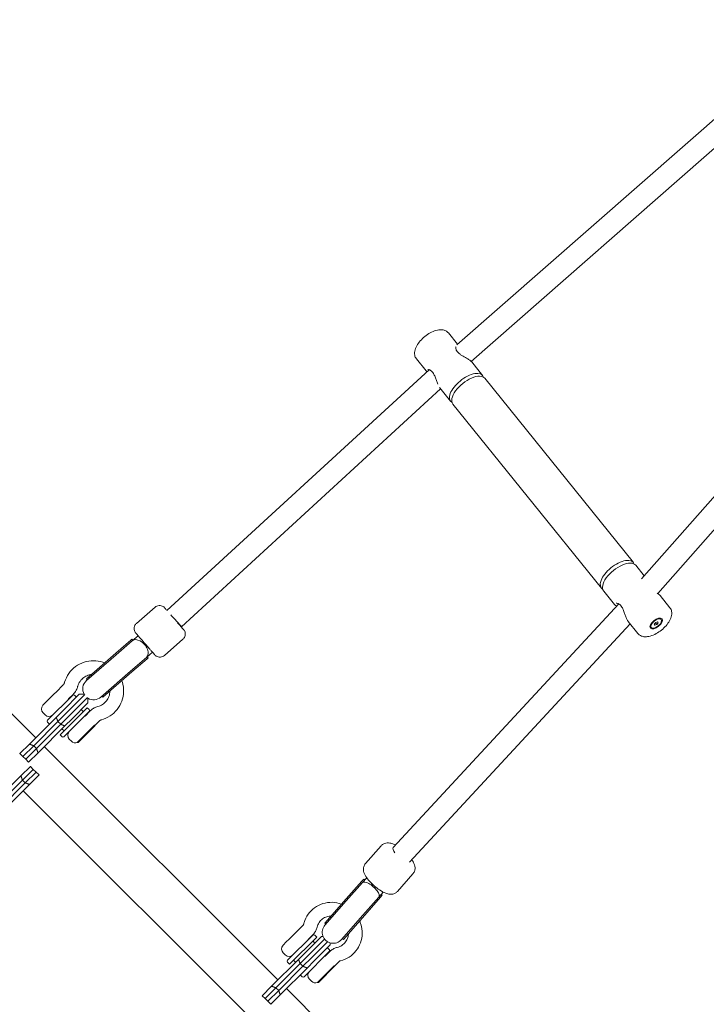
# Model space of a CAD drawing. Units: millimetres. Extents: x -13741 to 15015, y -10345 to 9282.
# Drawn here: x -6815 to -6314, y 1180 to 1899 of the extents above; entities that cross this region are included whole.
import ezdxf

# ---------------------------------------------------------------- set-up
doc = ezdxf.new("R2010")
doc.units = ezdxf.units.MM
doc.header["$LTSCALE"] = 0.2
doc.header["$MEASUREMENT"] = 0
doc.header["$PDMODE"] = 1
doc.layers.add('HAGS-Dim Plan', color=7, linetype='Continuous', lineweight=50)
doc.layers.add('HAGS-Plan', color=7, linetype='Continuous')
doc.styles.get("Standard").update_dxf_attribs({"font": 'g13f12d.shx', "height": 300})
doc.dimstyles.new('HAGS - Dim Plan', dxfattribs={"dimtxt": 300, "dimasz": 200, "dimexe": 0.18, "dimexo": 0.0625, "dimgap": 150, "dimtad": 0, "dimlfac": 0.001, "dimrnd": 0.05, "dimzin": 1, "dimdsep": 46, "dimtxsty": 'Standard', "dimblk": 'HAGS - Dim Plan arrow', "dimcen": 0.1, "dimse1": 1, "dimse2": 1, "dimclrd": 1, "dimadec": 0, "dimazin": 0, "dimtfac": 1, "dimtofl": 0, "dimtmove": 0, "dimatfit": 3, "dimfxl": 1, "dimtolj": 1, "dimtzin": 0, "dimarcsym": 0})

# ---------------------------------------------------------------- blocks, each defined once
blk = doc.blocks.new('HAGS - Dim Plan arrow')
at = {"color": 1, "lineweight": 0}
blk.add_lwpolyline([(0, 0, 0, 0.35, 0), (-1, 0, 0.015, 0.015, 0)], format="xyseb", dxfattribs=at)
blk = doc.blocks.new('*D7')
at = {"layer": 'Defpoints', "color": 0, "transparency": 16777216}
for p in [(-13730.79, 9023.44), (13283.97, 4120.21, 23.4), (-13730.79, -3412.8, 2836.78)]:
    blk.add_point(p, dxfattribs=at)
at = {"layer": 'HAGS-Dim Plan', "color": 1, "lineweight": -2, "transparency": 16777216}
for p, q in [((-13530.79, 9023.44), (-1313.82, 9023.44)), ((13083.97, 9023.44), (867, 9023.44))]:
    blk.add_line(p, q, dxfattribs=at)
at = {"layer": 'HAGS-Dim Plan', "color": 1, "lineweight": -2, "transparency": 16777216, "xscale": 200, "yscale": 200, "zscale": 200, "rotation": 180}
blk.add_blockref('HAGS - Dim Plan arrow', (-13730.79, 9023.44), dxfattribs=at)
at = {"layer": 'HAGS-Dim Plan', "color": 1, "lineweight": -2, "transparency": 16777216, "xscale": 200, "yscale": 200, "zscale": 200}
blk.add_blockref('HAGS - Dim Plan arrow', (13283.97, 9023.44), dxfattribs=at)
at = {"layer": 'HAGS-Dim Plan', "color": 0, "lineweight": 50, "transparency": 16777216, "insert": (-223.41, 9023.44), "char_height": 300, "attachment_point": 5}
blk.add_mtext('\\A1;{\\H1.66667x;27.00m}', dxfattribs=at)
blk = doc.blocks.new('*D8')
at = {"layer": 'Defpoints', "color": 0, "transparency": 16777216}
for p in [(11784.31, 8171.91), (11784.31, 4088.32), (-12212.44, -3163.99)]:
    blk.add_point(p, dxfattribs=at)
at = {"layer": 'HAGS-Dim Plan', "color": 1, "lineweight": -2, "transparency": 16777216}
for p, q in [((-12012.44, 8171.91), (-1232.93, 8171.91)), ((11584.31, 8171.91), (804.8, 8171.91))]:
    blk.add_line(p, q, dxfattribs=at)
at = {"layer": 'HAGS-Dim Plan', "color": 1, "lineweight": -2, "transparency": 16777216, "xscale": 200, "yscale": 200, "zscale": 200, "rotation": 180}
blk.add_blockref('HAGS - Dim Plan arrow', (-12212.44, 8171.91), dxfattribs=at)
at = {"layer": 'HAGS-Dim Plan', "color": 1, "lineweight": -2, "transparency": 16777216, "xscale": 200, "yscale": 200, "zscale": 200}
blk.add_blockref('HAGS - Dim Plan arrow', (11784.31, 8171.91), dxfattribs=at)
at = {"layer": 'HAGS-Dim Plan', "color": 0, "lineweight": 50, "transparency": 16777216, "insert": (-214.06, 8171.91), "char_height": 300, "attachment_point": 5}
blk.add_mtext('\\A1;{\\H1.5x;24.00m}', dxfattribs=at)

msp = doc.modelspace()

# ---------------------------------------------------------------- linework, layer by layer
at = {"lineweight": 0}
for centre, radius, start, end in [((-6761.354, 1409.944), 8, 131.088705, 209.816452), ((-6775.978, 1404.668), 1, 45, 135), ((-6761.354, 1409.944), 8, 238.286124, 311.088705), ((-6795.499, 1395.198), 4, 136.5, 225), ((-6783.403, 1404.315), 4, 315, 327.082964), ((-6794.01, 1393.708), 4, 225, 315), ((-6765.725, 1386.637), 4, 122.926808, 135), ((-6765.372, 1394.062), 1, 315, 45), ((-6794.363, 1386.283), 1, 135, 225), ((-6760.728, 1383.078), 0.2, 315, 62.088917), ((-6783.756, 1375.677), 1, 225, 315), ((-6776.332, 1376.03), 4, 135, 225), ((-6774.819, 1374.517), 4, 225, 291.672493), ((-6772.773, 1371.033), 0.2, 180, 315), ((-6586.522, 1232.09), 8, 138.730654, 318.730654), ((-6600.687, 1229.376), 1, 45, 135), ((-6620.208, 1219.906), 4, 136.5, 225), ((-6608.111, 1229.023), 4, 315, 330.740549), ((-6618.718, 1218.416), 4, 225, 315), ((-6590.08, 1218.77), 1, 315, 45), ((-6619.071, 1210.992), 1, 135, 225), ((-6590.433, 1211.345), 4, 119.259451, 135), ((-6601.04, 1200.739), 4, 135, 225), ((-6585.436, 1207.786), 0.2, 315, 17.975179), ((-6608.465, 1200.385), 1, 225, 315), ((-6599.527, 1199.226), 4, 225, 291.672493), ((-6597.481, 1195.741), 0.2, 180, 315)]:
    msp.add_arc(centre, radius, start, end, dxfattribs=at)
at = {"lineweight": 0, "extrusion": (0, 0, -1)}
for centre, major_axis, ratio, start_param, end_param in [((-6489.149, 1629.432), (11.68, 9.412), 0.4807988, -1.5949771, 0.1833959), ((-6489.149, 1629.432), (-11.68, -9.412), 0.4807988, -0.1833959, 1.5466155), ((-6379.111, 1492.885), (11.68, 9.412), 0.4807988, -1.5949771, 0.1833959), ((-6379.111, 1492.885), (-11.68, -9.412), 0.4807988, -0.1833959, 1.5466155), ((-6702.614, 1461.165), (5.414, -5.89), 0.013975, -2.0725127, 1.06908), ((-6350.777, 1457.725), (4.283, 3.451), 0.4807988, -1.5949771, 4.6882082), ((-6728.044, 1438.99), (-5.258, 6.03), 0.6407767, 0, 3.1415927), ((-6536.838, 1288.705), (-5.87, 5.435), 0.3142996, -0.9936041, 0), ((-6559.258, 1263.157), (-6.013, 5.277), 0.3801193, 0, 3.1415927)]:
    msp.add_ellipse(centre, major_axis=major_axis, ratio=ratio, start_param=start_param, end_param=end_param, dxfattribs=at)
at = {"lineweight": 0}
for centre, major_axis, ratio, start_param, end_param in [((-6487.499, 1627.384), (11.68, 9.412), 0.4807988, 0, 3.1415927), ((-6377.461, 1490.837), (11.68, 9.412), 0.4807988, 0, 3.1415927), ((-6350.777, 1457.725), (-3.671, -2.959), 0.4807988, -1.1535207, 5.1296646), ((-6723.717, 1442.763), (5.258, -6.03), 0.0005251, -2.1920369, -0.9495558), ((-6554.465, 1268.619), (6.013, -5.277), 0.4317676, -1.8860641, -1.2555285)]:
    msp.add_ellipse(centre, major_axis=major_axis, ratio=ratio, start_param=start_param, end_param=end_param, dxfattribs=at)
for points, knots in [([(-6502.503, 1669.909), (-6503.017, 1670.546), (-6503.668, 1671.065), (-6505.172, 1671.858), (-6506.033, 1672.095), (-6508.069, 1672.34), (-6509.258, 1672.248), (-6511.863, 1671.706), (-6513.287, 1671.194), (-6516.067, 1669.848), (-6517.421, 1669.024), (-6519.961, 1667.157), (-6521.149, 1666.119), (-6523.288, 1663.9), (-6524.237, 1662.719), (-6525.818, 1660.252), (-6526.442, 1658.967), (-6527.193, 1656.358), (-6527.338, 1655.014), (-6526.875, 1652.753), (-6526.473, 1651.842), (-6525.862, 1651.084)], [4.6882082, 4.6882082, 4.6882082, 4.6882082, 4.8927641, 4.8927641, 5.1264145, 5.1264145, 5.4421562, 5.4421562, 5.810364, 5.810364, 6.16684, 6.16684, 6.5155258, 6.5155258, 6.8665061, 6.8665061, 7.2293366, 7.2293366, 7.5865891, 7.5865891, 7.8298009, 7.8298009, 7.8298009, 7.8298009]), ([(-6497.022, 1659.843), (-6497.064, 1659.694), (-6497.097, 1659.491), (-6497.113, 1658.871), (-6497.055, 1658.392), (-6496.789, 1657.602), (-6496.668, 1657.324), (-6496.236, 1656.544), (-6495.835, 1656.017), (-6494.932, 1655.117), (-6494.456, 1654.723), (-6493.393, 1653.947), (-6492.791, 1653.561), (-6491.441, 1652.747), (-6490.68, 1652.32), (-6489.171, 1651.464), (-6488.415, 1651.029), (-6487.09, 1650.187), (-6486.509, 1649.774), (-6485.881, 1649.216), (-6485.724, 1649.062), (-6485.538, 1648.854), (-6485.494, 1648.801), (-6485.451, 1648.748)], [2.3684728, 2.3684728, 2.3684728, 2.3684728, 3.9956351, 3.9956351, 6.6108091, 6.6108091, 7.9275515, 7.9275515, 10.2249237, 10.2249237, 12.1172209, 12.1172209, 14.2311176, 14.2311176, 16.8555247, 16.8555247, 19.7211246, 19.7211246, 22.5852062, 22.5852062, 23.6703081, 23.6703081, 24.0360149, 24.0360149, 24.0360149, 24.0360149]), ([(-6510.187, 1632.47), (-6510.368, 1632.912), (-6510.547, 1633.384), (-6511.021, 1634.693), (-6511.32, 1635.578), (-6511.965, 1637.371), (-6512.32, 1638.303), (-6512.919, 1639.55), (-6513.118, 1639.926), (-6513.681, 1640.858), (-6514.077, 1641.377), (-6514.821, 1642.128), (-6515.175, 1642.401), (-6515.893, 1642.837), (-6516.259, 1642.986), (-6516.952, 1643.176), (-6517.265, 1643.182), (-6517.46, 1643.151), (-6517.489, 1643.14), (-6517.489, 1643.14)], [4.011259, 4.011259, 4.011259, 4.011259, 5.712125, 5.712125, 8.5694479, 8.5694479, 11.4787947, 11.4787947, 12.7920926, 12.7920926, 14.9725125, 14.9725125, 16.8600182, 16.8600182, 19.0358885, 19.0358885, 21.6833006, 21.6833006, 22.6271268, 22.6271268, 22.6271268, 22.6271268]), ([(-6350.04, 1479.819), (-6349.446, 1479.435), (-6348.923, 1479.057), (-6348.333, 1478.532), (-6348.177, 1478.379), (-6347.991, 1478.171), (-6347.946, 1478.118), (-6347.903, 1478.065)], [19.9607148, 19.9607148, 19.9607148, 19.9607148, 22.5852062, 22.5852062, 23.6703081, 23.6703081, 24.0360149, 24.0360149, 24.0360149, 24.0360149]), ([(-6716.57, 1469.561), (-6716.162, 1469.916), (-6715.69, 1470.208), (-6714.7, 1470.617), (-6714.171, 1470.742), (-6713.111, 1470.818), (-6712.569, 1470.77), (-6711.539, 1470.509), (-6711.04, 1470.292), (-6710.371, 1469.865), (-6710.159, 1469.705), (-6709.869, 1469.448), (-6709.777, 1469.359), (-6709.669, 1469.248), (-6709.646, 1469.223), (-6709.617, 1469.192), (-6709.608, 1469.182), (-6709.588, 1469.161), (-6709.579, 1469.151), (-6709.565, 1469.135), (-6709.559, 1469.129), (-6709.546, 1469.115), (-6709.541, 1469.108), (-6709.522, 1469.087), (-6709.513, 1469.077), (-6709.466, 1469.024), (-6709.417, 1468.967), (-6709.19, 1468.708), (-6708.931, 1468.412), (-6708.379, 1467.779), (-6708.139, 1467.504), (-6707.872, 1467.198)], [0, 0, 0, 0, 1.6214584, 1.6214584, 3.2136264, 3.2136264, 4.8068456, 4.8068456, 6.4000202, 6.4000202, 7.1885235, 7.1885235, 7.565008, 7.565008, 7.6704914, 7.6704914, 7.7215772, 7.7215772, 7.8028403, 7.8028403, 7.8831581, 7.8831581, 8.0461061, 8.0461061, 8.5230143, 8.5230143, 9.955473, 9.955473, 13.1010946, 13.1010946, 14.975221, 14.975221, 14.975221, 14.975221]), ([(-6379.678, 1470.21), (-6379.993, 1470.434), (-6380.279, 1470.655), (-6380.771, 1471.088), (-6380.982, 1471.301), (-6381.159, 1471.521)], [20.9765749, 20.9765749, 20.9765749, 20.9765749, 22.5251792, 22.5251792, 24.0355887, 24.0355887, 24.0355887, 24.0355887]), ([(-6371.263, 1459.241), (-6371.627, 1459.692), (-6371.956, 1460.27), (-6372.581, 1461.606), (-6372.881, 1462.374), (-6373.474, 1464.01), (-6373.773, 1464.895), (-6374.417, 1466.687), (-6374.773, 1467.62), (-6375.371, 1468.867), (-6375.571, 1469.243), (-6376.134, 1470.175), (-6376.53, 1470.693), (-6377.274, 1471.444), (-6377.628, 1471.717), (-6378.345, 1472.154), (-6378.711, 1472.302), (-6379.405, 1472.493), (-6379.718, 1472.498), (-6379.912, 1472.468), (-6379.942, 1472.457), (-6379.942, 1472.457)], [0, 0, 0, 0, 2.8728317, 2.8728317, 5.712125, 5.712125, 8.5694479, 8.5694479, 11.4787947, 11.4787947, 12.7920926, 12.7920926, 14.9725125, 14.9725125, 16.8600182, 16.8600182, 19.0358885, 19.0358885, 21.6833006, 21.6833006, 22.6271268, 22.6271268, 22.6271268, 22.6271268]), ([(-6364.107, 1450.361), (-6363.593, 1449.723), (-6362.942, 1449.204), (-6361.438, 1448.411), (-6360.577, 1448.174), (-6358.541, 1447.929), (-6357.352, 1448.021), (-6354.748, 1448.563), (-6353.323, 1449.075), (-6350.543, 1450.421), (-6349.19, 1451.245), (-6346.649, 1453.113), (-6345.461, 1454.15), (-6343.322, 1456.369), (-6342.373, 1457.551), (-6340.792, 1460.018), (-6340.168, 1461.302), (-6339.417, 1463.911), (-6339.272, 1465.255), (-6339.735, 1467.517), (-6340.137, 1468.427), (-6340.748, 1469.185)], [1.5466155, 1.5466155, 1.5466155, 1.5466155, 1.7511715, 1.7511715, 1.9848218, 1.9848218, 2.3005636, 2.3005636, 2.6687713, 2.6687713, 3.0252473, 3.0252473, 3.3739331, 3.3739331, 3.7249134, 3.7249134, 4.087744, 4.087744, 4.4449965, 4.4449965, 4.6882082, 4.6882082, 4.6882082, 4.6882082]), ([(-6709.762, 1434.366), (-6710.169, 1434.011), (-6710.641, 1433.719), (-6711.631, 1433.311), (-6712.161, 1433.186), (-6713.22, 1433.11), (-6713.763, 1433.158), (-6714.792, 1433.419), (-6715.292, 1433.635), (-6715.961, 1434.063), (-6716.172, 1434.222), (-6716.462, 1434.48), (-6716.554, 1434.568), (-6716.662, 1434.68), (-6716.685, 1434.704), (-6716.715, 1434.736), (-6716.724, 1434.745), (-6716.744, 1434.767), (-6716.753, 1434.777), (-6716.767, 1434.793), (-6716.772, 1434.798), (-6716.785, 1434.813), (-6716.791, 1434.819), (-6716.81, 1434.841), (-6716.819, 1434.851), (-6716.865, 1434.904), (-6716.915, 1434.96), (-6717.142, 1435.22), (-6717.4, 1435.516), (-6718.067, 1436.28), (-6718.469, 1436.739), (-6719.386, 1437.791), (-6719.911, 1438.392), (-6721.033, 1439.679), (-6721.641, 1440.376), (-6722.884, 1441.801), (-6723.53, 1442.542), (-6724.799, 1443.997), (-6725.433, 1444.724), (-6726.63, 1446.098), (-6727.205, 1446.757), (-6728.24, 1447.945), (-6728.711, 1448.485), (-6729.505, 1449.397), (-6729.837, 1449.777), (-6730.33, 1450.344), (-6730.495, 1450.533), (-6730.599, 1450.654), (-6730.614, 1450.671), (-6730.64, 1450.701), (-6730.646, 1450.708), (-6730.67, 1450.737), (-6730.68, 1450.748), (-6730.702, 1450.774), (-6730.709, 1450.784), (-6730.731, 1450.81), (-6730.747, 1450.83), (-6730.779, 1450.87), (-6730.795, 1450.891), (-6730.846, 1450.956), (-6730.879, 1451.001), (-6730.997, 1451.165), (-6731.077, 1451.288), (-6731.354, 1451.755), (-6731.517, 1452.124), (-6731.787, 1453.012), (-6731.861, 1453.552), (-6731.836, 1454.614), (-6731.736, 1455.149), (-6731.378, 1456.149), (-6731.115, 1456.626), (-6730.593, 1457.293), (-6730.374, 1457.524), (-6730.136, 1457.731)], [0, 0, 0, 0, 1.6214584, 1.6214584, 3.2136264, 3.2136264, 4.8068456, 4.8068456, 6.4000202, 6.4000202, 7.1885235, 7.1885235, 7.565008, 7.565008, 7.6704914, 7.6704914, 7.7215772, 7.7215772, 7.8028403, 7.8028403, 7.8831581, 7.8831581, 8.0461061, 8.0461061, 8.5230143, 8.5230143, 9.955473, 9.955473, 13.1010946, 13.1010946, 16.0133751, 16.0133751, 18.9161949, 18.9161949, 21.8177545, 21.8177545, 24.7189541, 24.7189541, 27.6200481, 27.6200481, 30.5211674, 30.5211674, 33.4224691, 33.4224691, 36.3243493, 36.3243493, 39.2282971, 39.2282971, 39.9615175, 39.9615175, 40.2368283, 40.2368283, 40.3531479, 40.3531479, 40.4040368, 40.4040368, 40.485212, 40.485212, 40.5679419, 40.5679419, 40.7371529, 40.7371529, 41.1752154, 41.1752154, 42.3672781, 42.3672781, 43.9610735, 43.9610735, 45.5541326, 45.5541326, 47.1473176, 47.1473176, 48.0938106, 48.0938106, 48.0938106, 48.0938106]), ([(-6700.063, 1458.244), (-6699.549, 1457.656), (-6699.058, 1457.092), (-6698.091, 1455.983), (-6697.621, 1455.443), (-6696.826, 1454.531), (-6696.495, 1454.15), (-6696.001, 1453.583), (-6695.837, 1453.394), (-6695.732, 1453.273), (-6695.717, 1453.256), (-6695.692, 1453.227), (-6695.685, 1453.219), (-6695.661, 1453.191), (-6695.652, 1453.179), (-6695.63, 1453.153), (-6695.622, 1453.144), (-6695.6, 1453.117), (-6695.585, 1453.098), (-6695.553, 1453.058), (-6695.536, 1453.037), (-6695.486, 1452.971), (-6695.452, 1452.926), (-6695.335, 1452.762), (-6695.255, 1452.64), (-6694.978, 1452.172), (-6694.815, 1451.804), (-6694.544, 1450.915), (-6694.47, 1450.376), (-6694.496, 1449.314), (-6694.596, 1448.778), (-6694.954, 1447.778), (-6695.217, 1447.302), (-6695.739, 1446.635), (-6695.958, 1446.404), (-6696.196, 1446.197)], [28.0054238, 28.0054238, 28.0054238, 28.0054238, 30.5211674, 30.5211674, 33.4224691, 33.4224691, 36.3243493, 36.3243493, 39.2282971, 39.2282971, 39.9615175, 39.9615175, 40.2368283, 40.2368283, 40.3531479, 40.3531479, 40.4040368, 40.4040368, 40.485212, 40.485212, 40.5679419, 40.5679419, 40.7371529, 40.7371529, 41.1752154, 41.1752154, 42.3672781, 42.3672781, 43.9610735, 43.9610735, 45.5541326, 45.5541326, 47.1473176, 47.1473176, 48.0938106, 48.0938106, 48.0938106, 48.0938106]), ([(-6753.26, 1428.943), (-6753.694, 1429.118), (-6754.133, 1429.28), (-6756.805, 1430.165), (-6759.151, 1430.544), (-6763.844, 1430.544), (-6766.19, 1430.166), (-6770.644, 1428.69), (-6772.751, 1427.593), (-6776.514, 1424.791), (-6778.169, 1423.087), (-6780.859, 1419.244), (-6781.893, 1417.105), (-6782.626, 1414.654), (-6782.684, 1414.449), (-6782.74, 1414.243)], [5.1140578, 5.1140578, 5.1140578, 5.1140578, 5.1779028, 5.1779028, 5.4979401, 5.4979401, 5.8179401, 5.8179401, 6.1379028, 6.1379028, 6.457843, 6.457843, 6.7777843, 6.7777843, 6.8068349, 6.8068349, 6.8068349, 6.8068349]), ([(-6762.999, 1420.45), (-6763.771, 1420.353), (-6764.533, 1420.18), (-6766.486, 1419.533), (-6767.635, 1418.935), (-6769.688, 1417.406), (-6770.59, 1416.477), (-6772.057, 1414.379), (-6772.621, 1413.213), (-6773.019, 1411.877), (-6773.05, 1411.768), (-6773.08, 1411.658)], [5.6233209, 5.6233209, 5.6233209, 5.6233209, 5.8179506, 5.8179506, 6.1380437, 6.1380437, 6.4581934, 6.4581934, 6.7783401, 6.7783401, 6.8068349, 6.8068349, 6.8068349, 6.8068349]), ([(-6782.74, 1414.243), (-6782.767, 1414.142), (-6782.799, 1414.043), (-6782.874, 1413.847), (-6782.916, 1413.752), (-6783.011, 1413.565), (-6783.064, 1413.475), (-6783.177, 1413.299), (-6783.239, 1413.215), (-6783.37, 1413.052), (-6783.44, 1412.974), (-6783.514, 1412.901)], [2.61794307, 2.61794307, 2.61794307, 2.61794307, 2.72267299, 2.72267299, 2.82740291, 2.82740291, 2.93213282, 2.93213282, 3.03686274, 3.03686274, 3.14159265, 3.14159265, 3.14159265, 3.14159265]), ([(-6773.08, 1411.658), (-6773.197, 1411.219), (-6773.337, 1410.787), (-6773.662, 1409.94), (-6773.847, 1409.525), (-6774.259, 1408.716), (-6774.486, 1408.322), (-6774.98, 1407.561), (-6775.247, 1407.193), (-6775.818, 1406.488), (-6776.122, 1406.15), (-6776.443, 1405.83)], [2.61794307, 2.61794307, 2.61794307, 2.61794307, 2.72267299, 2.72267299, 2.82740291, 2.82740291, 2.93213282, 2.93213282, 3.03686274, 3.03686274, 3.14159265, 3.14159265, 3.14159265, 3.14159265]), ([(-6755.797, 1387.3), (-6753.531, 1387.907), (-6751.363, 1388.879), (-6747.443, 1391.457), (-6745.691, 1393.061), (-6742.781, 1396.741), (-6741.624, 1398.815), (-6740.019, 1403.224), (-6739.573, 1405.558), (-6739.437, 1410.248), (-6739.747, 1412.604), (-6740.53, 1415.218), (-6740.65, 1415.583), (-6740.779, 1415.944)], [2.6179431, 2.6179431, 2.6179431, 2.6179431, 2.9379119, 2.9379119, 3.2578545, 3.2578545, 3.5777938, 3.5777938, 3.8977536, 3.8977536, 4.21775, 4.21775, 4.2700294, 4.2700294, 4.2700294, 4.2700294]), ([(-6788.892, 1407.524), (-6788.891, 1407.525), (-6788.89, 1407.526), (-6788.887, 1407.529), (-6788.885, 1407.531), (-6788.88, 1407.535), (-6788.877, 1407.538), (-6788.869, 1407.546), (-6788.864, 1407.551), (-6788.856, 1407.559), (-6788.853, 1407.562), (-6788.851, 1407.564)], [0.191358849, 0.191358849, 0.191358849, 0.191358849, 0.198466792, 0.198466792, 0.207186767, 0.207186767, 0.219479961, 0.219479961, 0.241555671, 0.241555671, 0.253451294, 0.253451294, 0.253451294, 0.253451294]), ([(-6779.664, 1402.609), (-6779.737, 1402.535), (-6779.807, 1402.458), (-6779.906, 1402.336), (-6779.94, 1402.291), (-6779.984, 1402.231), (-6779.998, 1402.211), (-6780.022, 1402.177), (-6780.031, 1402.162), (-6780.041, 1402.148), (-6780.043, 1402.144), (-6780.045, 1402.141)], [0, 0, 0, 0, 0.3115632, 0.3115632, 0.48376703, 0.48376703, 0.57386471, 0.57386471, 0.67112351, 0.67112351, 0.70673956, 0.70673956, 0.70673956, 0.70673956]), ([(-6758.382, 1396.96), (-6757.146, 1397.291), (-6755.964, 1397.821), (-6753.826, 1399.227), (-6752.871, 1400.103), (-6751.284, 1402.111), (-6750.653, 1403.242), (-6749.779, 1405.648), (-6749.537, 1406.921), (-6749.499, 1408.247), (-6749.498, 1408.294), (-6749.497, 1408.341)], [2.6179431, 2.6179431, 2.6179431, 2.6179431, 2.938021, 2.938021, 3.2581644, 3.2581644, 3.5783163, 3.5783163, 3.8984165, 3.8984165, 3.9101617, 3.9101617, 3.9101617, 3.9101617]), ([(-6764.21, 1393.597), (-6763.889, 1393.917), (-6763.552, 1394.221), (-6762.846, 1394.793), (-6762.479, 1395.06), (-6761.718, 1395.554), (-6761.324, 1395.781), (-6760.515, 1396.193), (-6760.1, 1396.378), (-6759.253, 1396.703), (-6758.821, 1396.843), (-6758.382, 1396.96)], [0, 0, 0, 0, 0.10472992, 0.10472992, 0.20945983, 0.20945983, 0.31418975, 0.31418975, 0.41891966, 0.41891966, 0.52364958, 0.52364958, 0.52364958, 0.52364958]), ([(-6767.899, 1389.995), (-6767.893, 1389.999), (-6767.885, 1390.004), (-6767.866, 1390.017), (-6767.856, 1390.023), (-6767.828, 1390.043), (-6767.807, 1390.058), (-6767.762, 1390.09), (-6767.738, 1390.108), (-6767.677, 1390.155), (-6767.639, 1390.186), (-6767.543, 1390.268), (-6767.486, 1390.321), (-6767.431, 1390.376)], [0, 0, 0, 0, 0.07470819, 0.07470819, 0.13645229, 0.13645229, 0.23152301, 0.23152301, 0.32726471, 0.32726471, 0.47687304, 0.47687304, 0.71008464, 0.71008464, 0.71008464, 0.71008464]), ([(-6760.642, 1383.254), (-6760.667, 1383.25), (-6760.69, 1383.246), (-6760.713, 1383.241), (-6760.725, 1383.239), (-6760.736, 1383.236), (-6760.747, 1383.234), (-6760.759, 1383.231), (-6760.77, 1383.228), (-6760.78, 1383.225), (-6760.801, 1383.22), (-6760.821, 1383.213), (-6760.841, 1383.207), (-6760.86, 1383.2), (-6760.879, 1383.192), (-6760.897, 1383.185), (-6760.932, 1383.169), (-6760.965, 1383.152), (-6760.994, 1383.132), (-6761.024, 1383.113), (-6761.051, 1383.091), (-6761.075, 1383.067)], [0, 0, 0, 0, 0.125, 0.125, 0.125, 0.1875, 0.1875, 0.1875, 0.25, 0.25, 0.25, 0.375, 0.375, 0.375, 0.5, 0.5, 0.5, 0.7501938, 0.7501938, 0.7501938, 1, 1, 1, 1]), ([(-6760.719, 1383.423), (-6760.708, 1383.43), (-6760.696, 1383.437), (-6760.672, 1383.449), (-6760.66, 1383.454), (-6760.625, 1383.467), (-6760.601, 1383.474), (-6760.518, 1383.491), (-6760.45, 1383.497), (-6760.369, 1383.497)], [-0.14928095, -0.14928095, -0.14928095, -0.14928095, -0.12806946, -0.12806946, -0.10860179, -0.10860179, -0.07452349, -0.07452349, -0.00000061, -0.00000061, -0.00000061, -0.00000061]), ([(-6760.597, 1383.229), (-6760.593, 1383.23), (-6760.588, 1383.231), (-6760.584, 1383.232), (-6760.569, 1383.236), (-6760.555, 1383.24), (-6760.542, 1383.243), (-6760.529, 1383.246), (-6760.517, 1383.249), (-6760.506, 1383.252), (-6760.495, 1383.255), (-6760.486, 1383.258), (-6760.477, 1383.26), (-6760.469, 1383.262), (-6760.462, 1383.265), (-6760.456, 1383.266), (-6760.45, 1383.268), (-6760.446, 1383.27), (-6760.442, 1383.272), (-6760.439, 1383.273), (-6760.436, 1383.274), (-6760.435, 1383.275), (-6760.434, 1383.276), (-6760.435, 1383.277), (-6760.436, 1383.277), (-6760.438, 1383.278), (-6760.441, 1383.278), (-6760.444, 1383.278), (-6760.449, 1383.278), (-6760.454, 1383.278), (-6760.46, 1383.278), (-6760.467, 1383.277), (-6760.475, 1383.276), (-6760.483, 1383.275), (-6760.501, 1383.274), (-6760.523, 1383.271), (-6760.55, 1383.267), (-6760.576, 1383.264), (-6760.607, 1383.259), (-6760.642, 1383.254)], [0.1063415, 0.1063415, 0.1063415, 0.1063415, 0.12327406, 0.12327406, 0.12327406, 0.18629822, 0.18629822, 0.18629822, 0.25, 0.25, 0.25, 0.31221355, 0.31221355, 0.31221355, 0.37463797, 0.37463797, 0.37463797, 0.43724363, 0.43724363, 0.43724363, 0.5, 0.5, 0.5, 0.56300121, 0.56300121, 0.56300121, 0.625, 0.625, 0.625, 0.68833333, 0.68833333, 0.68833333, 0.75, 0.75, 0.75, 0.87638282, 0.87638282, 0.87638282, 1, 1, 1, 1]), ([(-6757.139, 1386.526), (-6757.065, 1386.599), (-6756.988, 1386.669), (-6756.825, 1386.801), (-6756.74, 1386.862), (-6756.565, 1386.976), (-6756.474, 1387.029), (-6756.288, 1387.124), (-6756.193, 1387.166), (-6755.997, 1387.241), (-6755.898, 1387.273), (-6755.797, 1387.3)], [6.28318531, 6.28318531, 6.28318531, 6.28318531, 6.38791522, 6.38791522, 6.49264514, 6.49264514, 6.59737506, 6.59737506, 6.70210497, 6.70210497, 6.80683489, 6.80683489, 6.80683489, 6.80683489]), ([(-6551.635, 1295.342), (-6551.168, 1295.875), (-6550.603, 1296.316), (-6549.397, 1296.983), (-6548.761, 1297.187), (-6547.396, 1297.456), (-6546.705, 1297.457), (-6544.965, 1297.304), (-6544.028, 1297.03), (-6542.45, 1296.433), (-6541.807, 1296.14), (-6541.164, 1295.808)], [3.14159265, 3.14159265, 3.14159265, 3.14159265, 3.24852401, 3.24852401, 3.36734201, 3.36734201, 3.52813417, 3.52813417, 3.81364738, 3.81364738, 4.01688491, 4.01688491, 4.01688491, 4.01688491]), ([(-6539.667, 1261.982), (-6540.135, 1261.449), (-6540.699, 1261.009), (-6541.906, 1260.342), (-6542.541, 1260.137), (-6543.906, 1259.868), (-6544.598, 1259.867), (-6546.337, 1260.02), (-6547.274, 1260.294), (-6549.746, 1261.229), (-6551.249, 1262.063), (-6553.97, 1263.878), (-6555.167, 1264.792), (-6557.41, 1266.712), (-6558.458, 1267.712), (-6560.398, 1269.787), (-6561.284, 1270.859), (-6562.903, 1273.182), (-6563.614, 1274.398), (-6564.282, 1276.522), (-6564.441, 1277.224), (-6564.486, 1278.491), (-6564.464, 1278.959), (-6564.245, 1280.211), (-6563.952, 1281.05), (-6563.297, 1282.028), (-6563.138, 1282.235), (-6562.967, 1282.43)], [6.2831853, 6.2831853, 6.2831853, 6.2831853, 6.3901167, 6.3901167, 6.5089347, 6.5089347, 6.6697268, 6.6697268, 6.95524, 6.95524, 7.4351823, 7.4351823, 7.8134996, 7.8134996, 8.1742595, 8.1742595, 8.544579, 8.544579, 8.967818, 8.967818, 9.1507814, 9.1507814, 9.2450262, 9.2450262, 9.3856354, 9.3856354, 9.424778, 9.424778, 9.424778, 9.424778]), ([(-6529.156, 1285.227), (-6528.342, 1284.037), (-6527.669, 1282.865), (-6527.02, 1280.803), (-6526.861, 1280.101), (-6526.816, 1278.833), (-6526.838, 1278.366), (-6527.057, 1277.114), (-6527.351, 1276.275), (-6528.006, 1275.296), (-6528.164, 1275.09), (-6528.335, 1274.895)], [5.42062093, 5.42062093, 5.42062093, 5.42062093, 5.8262253, 5.8262253, 6.00918875, 6.00918875, 6.10343358, 6.10343358, 6.24404275, 6.24404275, 6.28318531, 6.28318531, 6.28318531, 6.28318531]), ([(-6580.358, 1252.758), (-6580.376, 1252.765), (-6580.395, 1252.771), (-6582.619, 1253.564), (-6584.946, 1253.998), (-6589.585, 1254.107), (-6591.897, 1253.789), (-6596.262, 1252.433), (-6598.317, 1251.403), (-6601.967, 1248.744), (-6603.564, 1247.119), (-6606.15, 1243.437), (-6607.139, 1241.381), (-6607.866, 1238.915), (-6607.948, 1238.61), (-6608.024, 1238.303)], [5.1710399, 5.1710399, 5.1710399, 5.1710399, 5.1737216, 5.1737216, 5.497384, 5.497384, 5.8177146, 5.8177146, 6.1343474, 6.1343474, 6.4485622, 6.4485622, 6.7628479, 6.7628479, 6.8068349, 6.8068349, 6.8068349, 6.8068349]), ([(-6608.024, 1238.303), (-6608.046, 1238.215), (-6608.072, 1238.128), (-6608.133, 1237.961), (-6608.168, 1237.88), (-6608.244, 1237.725), (-6608.286, 1237.65), (-6608.378, 1237.506), (-6608.427, 1237.437), (-6608.533, 1237.305), (-6608.589, 1237.243), (-6608.648, 1237.183)], [2.61794307, 2.61794307, 2.61794307, 2.61794307, 2.72267299, 2.72267299, 2.82740291, 2.82740291, 2.93213282, 2.93213282, 3.03686274, 3.03686274, 3.14159265, 3.14159265, 3.14159265, 3.14159265]), ([(-6587.994, 1244.057), (-6589.072, 1244.037), (-6590.13, 1243.866), (-6592.307, 1243.189), (-6593.402, 1242.63), (-6595.354, 1241.169), (-6596.205, 1240.261), (-6597.534, 1238.224), (-6598.021, 1237.102), (-6598.314, 1235.911)], [5.5389041, 5.5389041, 5.5389041, 5.5389041, 5.818276, 5.818276, 6.1464252, 6.1464252, 6.4818092, 6.4818092, 6.8068349, 6.8068349, 6.8068349, 6.8068349]), ([(-6581.153, 1211.432), (-6578.941, 1211.977), (-6576.822, 1212.883), (-6573.013, 1215.323), (-6571.319, 1216.85), (-6568.518, 1220.371), (-6567.409, 1222.362), (-6565.877, 1226.615), (-6565.458, 1228.877), (-6565.348, 1233.455), (-6565.665, 1235.77), (-6566.581, 1238.817), (-6566.881, 1239.635), (-6567.226, 1240.433)], [2.6179431, 2.6179431, 2.6179431, 2.6179431, 2.9352045, 2.9352045, 3.2496964, 3.2496964, 3.563767, 3.563767, 3.8799591, 3.8799591, 4.1997305, 4.1997305, 4.3198245, 4.3198245, 4.3198245, 4.3198245]), ([(-6613.758, 1232.074), (-6613.758, 1232.074), (-6613.758, 1232.074), (-6613.757, 1232.075), (-6613.756, 1232.076), (-6613.752, 1232.079), (-6613.749, 1232.082), (-6613.746, 1232.085)], [1.889039911, 1.889039911, 1.889039911, 1.889039911, 1.897847917, 1.897847917, 1.913710044, 1.913710044, 1.931513926, 1.931513926, 1.931513926, 1.931513926]), ([(-6598.314, 1235.911), (-6598.422, 1235.476), (-6598.552, 1235.046), (-6598.859, 1234.203), (-6599.036, 1233.789), (-6599.432, 1232.983), (-6599.652, 1232.591), (-6600.135, 1231.833), (-6600.396, 1231.467), (-6600.959, 1230.766), (-6601.259, 1230.43), (-6601.577, 1230.112)], [2.61794307, 2.61794307, 2.61794307, 2.61794307, 2.72267299, 2.72267299, 2.82740291, 2.82740291, 2.93213282, 2.93213282, 3.03686274, 3.03686274, 3.14159265, 3.14159265, 3.14159265, 3.14159265]), ([(-6583.545, 1221.142), (-6582.35, 1221.437), (-6581.223, 1221.927), (-6579.186, 1223.259), (-6578.281, 1224.109), (-6576.808, 1226.081), (-6576.24, 1227.204), (-6575.614, 1229.274), (-6575.457, 1230.181), (-6575.411, 1231.106)], [2.6179431, 2.6179431, 2.6179431, 2.6179431, 2.9443574, 2.9443574, 3.2788906, 3.2788906, 3.6142684, 3.6142684, 3.8550043, 3.8550043, 3.8550043, 3.8550043]), ([(-6604.654, 1227.035), (-6604.69, 1227), (-6604.719, 1226.968), (-6604.751, 1226.932), (-6604.759, 1226.922), (-6604.763, 1226.917), (-6604.763, 1226.917), (-6604.763, 1226.917)], [0.00007523, 0.00007523, 0.00007523, 0.00007523, 0.2103837, 0.2103837, 0.37859362, 0.37859362, 0.43812521, 0.43812521, 0.43812521, 0.43812521]), ([(-6589.344, 1217.879), (-6589.026, 1218.197), (-6588.691, 1218.498), (-6587.989, 1219.06), (-6587.623, 1219.322), (-6586.865, 1219.804), (-6586.473, 1220.024), (-6585.667, 1220.421), (-6585.254, 1220.597), (-6584.41, 1220.904), (-6583.981, 1221.035), (-6583.545, 1221.142)], [0, 0, 0, 0, 0.10472992, 0.10472992, 0.20945983, 0.20945983, 0.31418975, 0.31418975, 0.41891966, 0.41891966, 0.52364958, 0.52364958, 0.52364958, 0.52364958]), ([(-6592.54, 1214.693), (-6592.54, 1214.693), (-6592.535, 1214.697), (-6592.516, 1214.713), (-6592.506, 1214.721), (-6592.475, 1214.75), (-6592.45, 1214.774), (-6592.421, 1214.802)], [2.50328851, 2.50328851, 2.50328851, 2.50328851, 2.67047837, 2.67047837, 2.77686642, 2.77686642, 2.94597153, 2.94597153, 2.94597153, 2.94597153]), ([(-6582.273, 1210.808), (-6582.214, 1210.868), (-6582.151, 1210.924), (-6582.019, 1211.029), (-6581.951, 1211.079), (-6581.807, 1211.17), (-6581.732, 1211.212), (-6581.576, 1211.289), (-6581.495, 1211.323), (-6581.328, 1211.384), (-6581.242, 1211.41), (-6581.153, 1211.432)], [6.28318531, 6.28318531, 6.28318531, 6.28318531, 6.38791522, 6.38791522, 6.49264514, 6.49264514, 6.59737506, 6.59737506, 6.70210497, 6.70210497, 6.80683489, 6.80683489, 6.80683489, 6.80683489]), ([(-6585.867, 1207.446), (-6585.904, 1207.43), (-6585.94, 1207.412), (-6585.976, 1207.395), (-6585.994, 1207.386), (-6586.012, 1207.377), (-6586.03, 1207.367), (-6586.048, 1207.358), (-6586.066, 1207.348), (-6586.083, 1207.339), (-6586.117, 1207.32), (-6586.15, 1207.301), (-6586.183, 1207.281), (-6586.216, 1207.261), (-6586.249, 1207.239), (-6586.28, 1207.218), (-6586.342, 1207.176), (-6586.401, 1207.132), (-6586.458, 1207.085), (-6586.515, 1207.038), (-6586.569, 1206.989), (-6586.62, 1206.938)], [0, 0, 0, 0, 0.125, 0.125, 0.125, 0.1875, 0.1875, 0.1875, 0.25, 0.25, 0.25, 0.375, 0.375, 0.375, 0.5, 0.5, 0.5, 0.7501938, 0.7501938, 0.7501938, 1, 1, 1, 1]), ([(-6586.316, 1207.243), (-6586.289, 1207.266), (-6586.261, 1207.289), (-6586.207, 1207.331), (-6586.18, 1207.351), (-6586.105, 1207.403), (-6586.056, 1207.436), (-6585.892, 1207.533), (-6585.769, 1207.594), (-6585.636, 1207.646)], [-0.14928095, -0.14928095, -0.14928095, -0.14928095, -0.12806946, -0.12806946, -0.10860179, -0.10860179, -0.07452349, -0.07452349, -0.00000061, -0.00000061, -0.00000061, -0.00000061]), ([(-6585.456, 1207.675), (-6585.467, 1207.665), (-6585.48, 1207.655), (-6585.494, 1207.645), (-6585.508, 1207.635), (-6585.524, 1207.624), (-6585.541, 1207.613), (-6585.557, 1207.603), (-6585.576, 1207.592), (-6585.594, 1207.581), (-6585.631, 1207.56), (-6585.672, 1207.538), (-6585.718, 1207.515), (-6585.763, 1207.493), (-6585.813, 1207.47), (-6585.867, 1207.446)], [0.5636354, 0.5636354, 0.5636354, 0.5636354, 0.625, 0.625, 0.625, 0.68833333, 0.68833333, 0.68833333, 0.75, 0.75, 0.75, 0.87638282, 0.87638282, 0.87638282, 1, 1, 1, 1]), ([(-6585.192, 1207.893), (-6585.191, 1207.893), (-6585.191, 1207.894), (-6585.19, 1207.894), (-6585.184, 1207.9), (-6585.177, 1207.905), (-6585.171, 1207.911), (-6585.168, 1207.914), (-6585.165, 1207.916), (-6585.163, 1207.919), (-6585.161, 1207.92), (-6585.16, 1207.922), (-6585.158, 1207.923), (-6585.157, 1207.924), (-6585.155, 1207.926), (-6585.154, 1207.927), (-6585.154, 1207.927), (-6585.154, 1207.927), (-6585.154, 1207.927)], [0.43461405, 0.43461405, 0.43461405, 0.43461405, 0.437174421, 0.437174421, 0.437174421, 0.46875, 0.46875, 0.46875, 0.484375, 0.484375, 0.484375, 0.4921875, 0.4921875, 0.4921875, 0.5, 0.5, 0.5, 0.500251461, 0.500251461, 0.500251461, 0.500251461])]:
    msp.add_open_spline(points, degree=3, knots=knots, dxfattribs=at)
for points, degree in [([(-6518.12, 1641.598), (-6518.344, 1641.798), (-6518.54, 1641.998), (-6518.706, 1642.204)], 3), ([(-6508.811, 1629.925), (-6508.843, 1629.965), (-6508.875, 1630.006), (-6508.907, 1630.048)], 3), ([(-6508.811, 1629.925), (-6508.81, 1629.924), (-6508.81, 1629.924), (-6508.81, 1629.924)], 3), ([(-6371.263, 1459.241), (-6371.263, 1459.241), (-6371.263, 1459.241), (-6371.263, 1459.241)], 3), ([(-6788.843, 1407.571), (-6788.843, 1407.57), (-6788.843, 1407.57), (-6788.844, 1407.57)], 3), ([(-6787.454, 1386.122), (-6788.012, 1387.576), (-6788.682, 1389.136)], 2), ([(-6782.389, 1382.843), (-6783.949, 1383.513), (-6785.403, 1384.071)], 2), ([(-6760.156, 1383.509), (-6760.249, 1383.431), (-6760.342, 1383.353), (-6760.436, 1383.275)], 3), ([(-6760.155, 1383.51), (-6760.155, 1383.51), (-6760.155, 1383.509), (-6760.156, 1383.509)], 3), ([(-6805.123, 1368.453), (-6806.64, 1368.948), (-6808.269, 1369.549)], 2), ([(-6801.976, 1363.256), (-6802.577, 1364.885), (-6803.072, 1366.402)], 2), ([(-6814.469, 1346.439), (-6813.868, 1344.81), (-6813.373, 1343.293)], 2), ([(-6811.322, 1341.242), (-6809.805, 1340.747), (-6808.176, 1340.146)], 2), ([(-6610.677, 1209.345), (-6611.235, 1210.799), (-6611.905, 1212.359)], 2), ([(-6605.612, 1206.066), (-6607.172, 1206.737), (-6608.626, 1207.295)], 2), ([(-6585.192, 1207.893), (-6585.28, 1207.82), (-6585.368, 1207.747), (-6585.456, 1207.675)], 3), ([(-6628.346, 1191.676), (-6629.863, 1192.171), (-6631.492, 1192.772)], 2), ([(-6625.199, 1186.479), (-6625.8, 1188.109), (-6626.295, 1189.625)], 2)]:
    msp.add_open_spline(points, degree=degree, dxfattribs=at)
at = {"layer": 'HAGS-Plan', "lineweight": 0}
for p, q in [((-6244.892, 1881.802), (-6496.375, 1661.125)), ((-6238.123, 1866.456), (-6485.792, 1649.124)), ((-6361.547, 1490.29), (-6165.918, 1712.486)), ((-6349.666, 1479.571), (-6158.428, 1696.781)), ((-6495.818, 1661.613), (-6502.503, 1669.909)), ((-6497.61, 1660.041), (-6497.61, 1660.041)), ((-6518.707, 1642.205), (-6525.862, 1651.084)), ((-6477.47, 1638.844), (-6485.451, 1648.748)), ((-6516.53, 1643.06), (-6707.874, 1467.197)), ((-6516.188, 1643.374), (-6516.189, 1643.373)), ((-6367.432, 1502.298), (-6475.819, 1636.796)), ((-6508.116, 1629.062), (-6697.201, 1455.275)), ((-6500.829, 1620.02), (-6508.81, 1629.924)), ((-6390.791, 1483.473), (-6499.178, 1617.972)), ((-6359.567, 1492.538), (-6365.781, 1500.249)), ((-6381.159, 1471.521), (-6389.14, 1481.425)), ((-6340.748, 1469.185), (-6347.904, 1478.065)), ((-6899.164, 1469.619), (-6803.682, 1374.136)), ((-6716.57, 1469.561), (-6730.136, 1457.731)), ((-6542.708, 1294.141), (-6378.047, 1471.971)), ((-6377.821, 1472.216), (-6377.821, 1472.216)), ((-6347.537, 1461.219), (-6347.105, 1460.683)), ((-6530.836, 1283.412), (-6369.758, 1457.374)), ((-6364.107, 1450.361), (-6371.263, 1459.241)), ((-6354.88, 1455.302), (-6354.448, 1454.766)), ((-6352.174, 1457.228), (-6351.153, 1458.485)), ((-6351.798, 1456.468), (-6352.174, 1457.228)), ((-6350.4, 1456.965), (-6351.798, 1456.468)), ((-6351.39, 1458.193), (-6350.4, 1456.965)), ((-6351.153, 1458.485), (-6349.756, 1458.981)), ((-6349.379, 1458.221), (-6350.4, 1456.965)), ((-6349.939, 1458.916), (-6349.379, 1458.221)), ((-6349.756, 1458.981), (-6349.379, 1458.221)), ((-6733.401, 1446.26), (-6734.268, 1445.504)), ((-6732.744, 1445.506), (-6733.401, 1446.26)), ((-6728.977, 1448.791), (-6733.302, 1445.02)), ((-6696.196, 1446.197), (-6709.762, 1434.366)), ((-6745.239, 1435.937), (-6734.268, 1445.504)), ((-6733.302, 1445.02), (-6744.963, 1434.851)), ((-6744.963, 1434.851), (-6766.611, 1415.973)), ((-6745.239, 1435.937), (-6766.563, 1417.342)), ((-6722.786, 1432.96), (-6734.447, 1422.792)), ((-6733.409, 1422.37), (-6722.438, 1431.938)), ((-6718.462, 1436.731), (-6722.786, 1432.96)), ((-6721.571, 1432.693), (-6722.438, 1431.938)), ((-6721.571, 1432.693), (-6722.228, 1433.447)), ((-6765.906, 1416.588), (-6766.563, 1417.342)), ((-6756.096, 1403.914), (-6734.447, 1422.792)), ((-6733.409, 1422.37), (-6754.733, 1403.775)), ((-6783.514, 1412.901), (-6788.851, 1407.564)), ((-6796.056, 1400.422), (-6792.994, 1403.484)), ((-6776.685, 1405.375), (-6795.07, 1386.991)), ((-6792.994, 1403.484), (-6790.117, 1406.362)), ((-6790.117, 1406.362), (-6788.844, 1407.57)), ((-6771.852, 1405.966), (-6783.386, 1394.432)), ((-6781.199, 1392.377), (-6767.801, 1405.774)), ((-6776.443, 1405.83), (-6779.664, 1402.609)), ((-6765.775, 1403.699), (-6779.148, 1390.326)), ((-6773.857, 1403.961), (-6775.271, 1405.375)), ((-6771.852, 1405.966), (-6768.278, 1405.966)), ((-6765.559, 1399.672), (-6765.559, 1403.154)), ((-6754.733, 1403.775), (-6755.391, 1404.529)), ((-6796.056, 1400.422), (-6798.401, 1397.951)), ((-6785.878, 1376.384), (-6766.079, 1396.183)), ((-6777.093, 1388.139), (-6765.559, 1399.672)), ((-6766.079, 1396.183), (-6764.665, 1394.769)), ((-6808.269, 1369.549), (-6788.682, 1389.136)), ((-6796.838, 1390.88), (-6798.328, 1392.369)), ((-6788.682, 1389.136), (-6783.386, 1394.432)), ((-6781.199, 1392.377), (-6787.454, 1386.122)), ((-6785.403, 1384.071), (-6779.148, 1390.326)), ((-6783.049, 1374.97), (-6764.665, 1393.354)), ((-6777.093, 1388.139), (-6782.389, 1382.843)), ((-6770.428, 1394.804), (-6768.943, 1393.319)), ((-6767.431, 1390.376), (-6764.21, 1393.597)), ((-6787.454, 1386.122), (-6805.123, 1368.453)), ((-6803.072, 1366.402), (-6785.403, 1384.071)), ((-6782.389, 1382.843), (-6801.976, 1363.256)), ((-6793.656, 1384.162), (-6795.07, 1385.576)), ((-6785.403, 1384.071), (-6787.454, 1386.122)), ((-6760.719, 1383.423), (-6773.342, 1370.8)), ((-6772.632, 1370.892), (-6760.587, 1382.937)), ((-6760.155, 1383.51), (-6757.139, 1386.526)), ((-6785.878, 1376.384), (-6784.464, 1374.97)), ((-6784.499, 1380.733), (-6783.014, 1379.248)), ((-6815.19, 1362.628), (-6808.269, 1369.549)), ((-6805.123, 1368.453), (-6813.003, 1360.572)), ((-6803.072, 1366.402), (-6805.123, 1368.453)), ((-6797.388, 1367.843), (-6626.905, 1197.36)), ((-6777.647, 1371.689), (-6779.16, 1373.202)), ((-6772.973, 1371.169), (-6772.973, 1371.033)), ((-6815.223, 1362.595), (-6815.19, 1362.628)), ((-6813.003, 1360.572), (-6815.19, 1362.628)), ((-6810.953, 1358.522), (-6813.003, 1360.572)), ((-6810.953, 1358.522), (-6803.072, 1366.402)), ((-6801.976, 1363.256), (-6808.897, 1356.334)), ((-6814.469, 1346.439), (-6807.547, 1353.36)), ((-6808.897, 1356.334), (-6810.953, 1358.522)), ((-6808.93, 1356.302), (-6808.897, 1356.334)), ((-6807.515, 1353.393), (-6807.547, 1353.36)), ((-6807.547, 1353.36), (-6805.492, 1351.173)), ((-6834.056, 1326.852), (-6814.469, 1346.439)), ((-6805.492, 1351.173), (-6813.373, 1343.293)), ((-6811.322, 1341.242), (-6803.441, 1349.123)), ((-6801.254, 1347.067), (-6808.176, 1340.146)), ((-6805.492, 1351.173), (-6803.441, 1349.123)), ((-6803.441, 1349.123), (-6801.254, 1347.067)), ((-6801.222, 1347.1), (-6801.254, 1347.067)), ((-6813.373, 1343.293), (-6831.042, 1325.624)), ((-6828.991, 1323.573), (-6811.322, 1341.242)), ((-6808.176, 1340.146), (-6827.763, 1320.559)), ((-6813.373, 1343.293), (-6811.322, 1341.242)), ((-6642.279, 1165.075), (-6812.763, 1335.558)), ((-6551.635, 1295.342), (-6562.967, 1282.43)), ((-6528.335, 1274.895), (-6539.667, 1261.982)), ((-6576.973, 1256.615), (-6565.565, 1269.615)), ((-6565.271, 1268.434), (-6576.972, 1255.101)), ((-6564.287, 1271.071), (-6565.565, 1269.615)), ((-6562.106, 1272.04), (-6565.271, 1268.434)), ((-6563.535, 1270.412), (-6564.287, 1271.071)), ((-6550.081, 1261.486), (-6553.245, 1257.88)), ((-6550.758, 1259.199), (-6552.036, 1257.742)), ((-6550.758, 1259.199), (-6551.509, 1259.858)), ((-6576.973, 1256.615), (-6592.603, 1238.805)), ((-6576.972, 1255.101), (-6592.535, 1237.366)), ((-6553.245, 1257.88), (-6564.946, 1244.547)), ((-6563.444, 1244.743), (-6552.036, 1257.742)), ((-6580.509, 1226.813), (-6564.946, 1244.547)), ((-6563.444, 1244.743), (-6579.074, 1226.932)), ((-6608.648, 1237.183), (-6613.746, 1232.085)), ((-6591.851, 1238.145), (-6592.603, 1238.805)), ((-6601.394, 1230.084), (-6619.778, 1211.699)), ((-6618.676, 1227.219), (-6614.825, 1231.07)), ((-6614.825, 1231.07), (-6613.585, 1232.247)), ((-6612.484, 1233.292), (-6612.484, 1233.292)), ((-6601.577, 1230.112), (-6604.654, 1227.035)), ((-6598.565, 1228.669), (-6599.979, 1230.084)), ((-6620.765, 1225.13), (-6623.109, 1222.66)), ((-6620.765, 1225.13), (-6618.676, 1227.219)), ((-6598.565, 1228.669), (-6618.364, 1208.87)), ((-6595.076, 1229.189), (-6606.609, 1217.655)), ((-6604.422, 1215.6), (-6592.84, 1227.182)), ((-6590.671, 1225.25), (-6602.371, 1213.549)), ((-6599.944, 1224.321), (-6601.429, 1225.806)), ((-6600.316, 1211.362), (-6588.782, 1222.896)), ((-6595.076, 1229.189), (-6593.978, 1229.189)), ((-6588.782, 1222.896), (-6588.782, 1224.416)), ((-6579.074, 1226.932), (-6579.826, 1227.592)), ((-6621.546, 1215.588), (-6623.036, 1217.078)), ((-6611.905, 1212.359), (-6606.609, 1217.655)), ((-6604.422, 1215.6), (-6610.677, 1209.345)), ((-6607.758, 1199.678), (-6589.373, 1218.063)), ((-6592.421, 1214.802), (-6589.344, 1217.879)), ((-6590.787, 1220.891), (-6589.373, 1219.477)), ((-6631.492, 1192.772), (-6611.905, 1212.359)), ((-6610.677, 1209.345), (-6628.346, 1191.676)), ((-6618.364, 1208.87), (-6619.778, 1210.285)), ((-6614.015, 1210.249), (-6615.5, 1211.734)), ((-6608.626, 1207.295), (-6610.677, 1209.345)), ((-6608.626, 1207.295), (-6602.371, 1213.549)), ((-6600.316, 1211.362), (-6605.612, 1206.066)), ((-6585.154, 1207.927), (-6582.273, 1210.808)), ((-6626.295, 1189.625), (-6608.626, 1207.295)), ((-6605.612, 1206.066), (-6625.199, 1186.479)), ((-6610.586, 1201.092), (-6609.172, 1199.678)), ((-6586.316, 1207.243), (-6598.05, 1195.508)), ((-6597.34, 1195.6), (-6585.295, 1207.645)), ((-6585.474, 1207.986), (-6585.474, 1207.986)), ((-6602.355, 1196.397), (-6603.868, 1197.91)), ((-6597.681, 1195.877), (-6597.681, 1195.741)), ((-6638.414, 1185.851), (-6631.492, 1192.772)), ((-6628.346, 1191.676), (-6636.226, 1183.796)), ((-6634.176, 1181.745), (-6626.295, 1189.625)), ((-6626.295, 1189.625), (-6628.346, 1191.676)), ((-6620.612, 1191.066), (-6511.429, 1081.884)), ((-6638.446, 1185.818), (-6638.414, 1185.851)), ((-6636.226, 1183.796), (-6638.414, 1185.851)), ((-6634.176, 1181.745), (-6636.226, 1183.796)), ((-6632.121, 1179.558), (-6634.176, 1181.745)), ((-6625.199, 1186.479), (-6632.121, 1179.558))]:
    msp.add_line(p, q, dxfattribs=at)

# ---------------------------------------------------------------- dimensions: what is measured, and where the dimension line sits
at = {"layer": 'HAGS-Dim Plan', "lineweight": 50}
for base, p1, p2, text, picture, middle in [((-13730.795, 9023.44), (13283.967, 4120.209, 23.399), (-13730.795, -3412.801, 2836.775), '{\\H1.66667x;<>}', '*D7', (-223.414, 9023.44)), ((11784.306, 8171.913), (-12212.436, -3163.99), (11784.306, 4088.317), '{\\H1.5x;<>}', '*D8', (-214.065, 8171.913))]:
    dim = msp.add_linear_dim(base=base, p1=p1, p2=p2, text=text, dimstyle='HAGS - Dim Plan', override={"dimpost": 'm'}, dxfattribs=at)
    dim.commit()
    dim.dimension.update_dxf_attribs({"geometry": picture, "text_midpoint": middle, "dimtype": 160})

doc.saveas('drawing.dxf')
